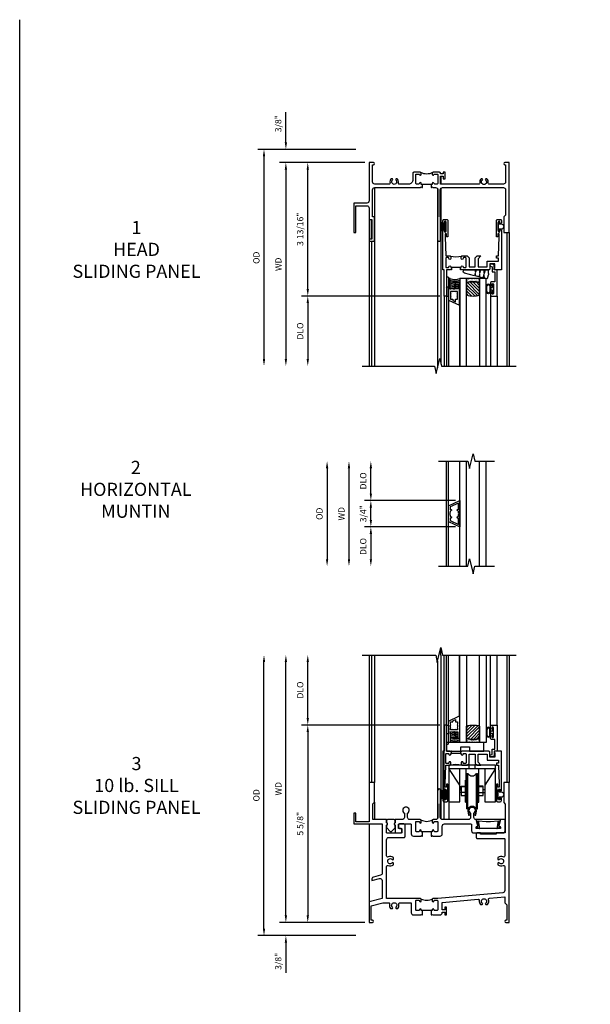
# Model space of a CAD drawing. Units: inches. Extents: x 0 to 89, y 0 to 56.2.
# Drawn here: x 0 to 16.3, y 28.1 to 56.2 of the extents above; entities that cross this region are included whole.
import ezdxf

# ---------------------------------------------------------------- set-up
doc = ezdxf.new("R2010")
doc.units = ezdxf.units.IN
doc.header["$MEASUREMENT"] = 0
doc.layers.get('0').update_dxf_attribs({"color": 4})
for name, color, linetype in [('DIME', 2, 'Continuous'), ('FORMAT', 7, 'Continuous'), ('TEXT', 3, 'Continuous')]:
    doc.layers.add(name, color=color, linetype=linetype)
doc.styles.get("Standard").update_dxf_attribs({"font": 'arial.ttf'})
doc.dimstyles.new('EXT_OFF-OFF', dxfattribs={"dimscale": 2, "dimtxt": 0.09, "dimasz": 0.1, "dimexe": 0.09, "dimexo": 0.0625, "dimgap": 0.0625, "dimtad": 1, "dimdec": 5, "dimzin": 0, "dimdsep": 46, "dimlunit": 5, "dimtxsty": 'Standard', "dimcen": 0, "dimse1": 1, "dimse2": 1, "dimclrd": 256, "dimadec": 0, "dimazin": 0, "dimtfac": 1, "dimtdec": 5, "dimtofl": 0, "dimtmove": 0, "dimatfit": 0, "dimfxl": 1, "dimfrac": 2, "dimtolj": 1, "dimtzin": 0, "dimarcsym": 0})
doc.dimstyles.new('EXT_ON-OFF', dxfattribs={"dimscale": 2, "dimtxt": 0.125, "dimasz": 0.1, "dimexe": 0.09, "dimexo": 0.063, "dimgap": 0.05, "dimtad": 1, "dimdec": 5, "dimzin": 0, "dimdsep": 46, "dimlunit": 4, "dimtxsty": 'Standard', "dimcen": 0, "dimse2": 1, "dimclrd": 256, "dimadec": 0, "dimazin": 0, "dimtfac": 1, "dimtdec": 5, "dimtofl": 0, "dimtmove": 0, "dimatfit": 3, "dimfxl": 1, "dimfrac": 2, "dimtolj": 1, "dimtzin": 0, "dimarcsym": 0})
doc.dimstyles.new('EXT_ON-ON', dxfattribs={"dimscale": 2, "dimtxt": 0.125, "dimasz": 0.1, "dimexe": 0.09, "dimexo": 0.063, "dimgap": 0.05, "dimtad": 1, "dimdec": 5, "dimzin": 0, "dimdsep": 46, "dimlunit": 4, "dimtxsty": 'Standard', "dimcen": 0, "dimclrd": 256, "dimadec": 0, "dimazin": 0, "dimtfac": 1, "dimtdec": 5, "dimtofl": 0, "dimtmove": 0, "dimatfit": 0, "dimfxl": 1, "dimfrac": 2, "dimtolj": 1, "dimtzin": 0, "dimarcsym": 0})

# ---------------------------------------------------------------- blocks, each defined once
blk = doc.blocks.new('*D44')
at = {"layer": 'DIME', "color": 0, "lineweight": -2, "transparency": 16777216}
blk.add_line((-0.125, 0), (-2.555, 0), dxfattribs=at)
at = {"layer": 'DIME', "lineweight": -2, "transparency": 16777216}
blk.add_line((-2.375, -0.2), (-2.375, -5.612), dxfattribs=at)
at = {"layer": 'DIME', "transparency": 16777216}
for points in [[(-2.408, -0.2), (-2.342, -0.2), (-2.375, 0)], [(-2.408, -5.612), (-2.342, -5.612), (-2.375, -5.812)]]:
    blk.add_solid(points, dxfattribs=at)
at = {"layer": 'DIME', "color": 0, "transparency": 16777216, "insert": (-2.59, -2.906), "char_height": 0.18, "attachment_point": 5, "rotation": 90}
blk.add_mtext('\\A1;WD', dxfattribs=at)
blk = doc.blocks.new('*D45')
at = {"layer": 'DIME', "color": 0, "lineweight": -2, "transparency": 16777216}
for p, q in [((-0.125, 0), (-1.93, 0)), ((2.024, -3.813), (-1.93, -3.813))]:
    blk.add_line(p, q, dxfattribs=at)
at = {"layer": 'DIME', "lineweight": -2, "transparency": 16777216}
blk.add_line((-1.75, -3.612), (-1.75, -0.2), dxfattribs=at)
at = {"layer": 'DIME', "transparency": 16777216}
for points in [[(-1.783, -0.2), (-1.717, -0.2), (-1.75, 0)], [(-1.783, -3.612), (-1.717, -3.612), (-1.75, -3.813)]]:
    blk.add_solid(points, dxfattribs=at)
at = {"layer": 'DIME', "color": 0, "transparency": 16777216, "insert": (-1.968, -1.906), "char_height": 0.18, "attachment_point": 5, "rotation": 90}
blk.add_mtext('\\A1;3 13/16"', dxfattribs=at)
blk = doc.blocks.new('*D46')
at = {"layer": 'DIME', "color": 0, "lineweight": -2, "transparency": 16777216}
blk.add_line((2.024, -3.813), (-1.93, -3.813), dxfattribs=at)
at = {"layer": 'DIME', "lineweight": -2, "transparency": 16777216}
blk.add_line((-1.75, -4.013), (-1.75, -5.612), dxfattribs=at)
at = {"layer": 'DIME', "transparency": 16777216}
for points in [[(-1.783, -4.013), (-1.717, -4.013), (-1.75, -3.813)], [(-1.783, -5.612), (-1.717, -5.612), (-1.75, -5.812)]]:
    blk.add_solid(points, dxfattribs=at)
at = {"layer": 'DIME', "color": 0, "transparency": 16777216, "insert": (-1.968, -4.812), "char_height": 0.18, "attachment_point": 5, "rotation": 90}
blk.add_mtext('\\A1;DLO', dxfattribs=at)
blk = doc.blocks.new('*D47')
at = {"layer": 'DIME', "lineweight": -2, "transparency": 16777216}
for p, q in [((-2.375, 0.575), (-2.375, 1.441)), ((-2.375, -0.2), (-2.375, -0.4))]:
    blk.add_line(p, q, dxfattribs=at)
at = {"layer": 'DIME', "color": 0, "lineweight": -2, "transparency": 16777216}
for p, q in [((-0.375, 0.375), (-2.555, 0.375)), ((-0.125, 0), (-2.555, 0))]:
    blk.add_line(p, q, dxfattribs=at)
at = {"layer": 'DIME', "transparency": 16777216}
for points in [[(-2.408, 0.575), (-2.342, 0.575), (-2.375, 0.375)], [(-2.408, -0.2), (-2.342, -0.2), (-2.375, 0)]]:
    blk.add_solid(points, dxfattribs=at)
at = {"layer": 'DIME', "color": 0, "transparency": 16777216, "insert": (-2.593, 1.108), "char_height": 0.18, "attachment_point": 5, "rotation": 90}
blk.add_mtext('\\A1;3/8"', dxfattribs=at)
blk = doc.blocks.new('*D48')
at = {"layer": 'DIME', "color": 0, "lineweight": -2, "transparency": 16777216}
blk.add_line((-0.375, 0.375), (-3.18, 0.375), dxfattribs=at)
at = {"layer": 'DIME', "lineweight": -2, "transparency": 16777216}
blk.add_line((-3, 0.175), (-3, -5.612), dxfattribs=at)
at = {"layer": 'DIME', "transparency": 16777216}
for points in [[(-3.033, 0.175), (-2.967, 0.175), (-3, 0.375)], [(-3.033, -5.612), (-2.967, -5.612), (-3, -5.812)]]:
    blk.add_solid(points, dxfattribs=at)
at = {"layer": 'DIME', "color": 0, "transparency": 16777216, "insert": (-3.218, -2.719), "char_height": 0.18, "attachment_point": 5, "rotation": 90}
blk.add_mtext('\\A1;OD', dxfattribs=at)
blk = doc.blocks.new('B127098M')
at = {"layer": 'DIME', "color": 0}
for p, q in [((0, 0.136), (0, -0.136)), ((0.029, 0.136), (0, 0.136)), ((0.029, 0.136), (0.029, -0.136)), ((0.029, 0.052), (0.157, 0.131)), ((0.029, 0.048), (0.157, 0.117)), ((0.029, 0.043), (0.157, 0.103)), ((0.029, 0.036), (0.157, 0.088)), ((0.029, 0.03), (0.157, 0.075)), ((0.029, 0.027), (0.157, 0.061)), ((0.029, 0.023), (0.157, 0.045)), ((0.029, 0.016), (0.157, 0.03)), ((0.029, 0.011), (0.157, 0.018)), ((0.029, -0.136), (0, -0.136)), ((0.029, -0.036), (0.157, -0.084)), ((0.029, -0.011), (0.157, -0.015)), ((0.029, -0.016), (0.157, -0.027)), ((0.029, -0.023), (0.157, -0.042)), ((0.029, -0.027), (0.157, -0.058)), ((0.029, -0.031), (0.157, -0.072)), ((0.029, -0.043), (0.157, -0.099)), ((0.029, -0.048), (0.157, -0.113)), ((0.029, -0.052), (0.157, -0.127))]:
    blk.add_line(p, q, dxfattribs=at)
at = {"layer": 'DIME', "color": 0, "const_width": 0.01}
for points in [[(0.157, 0.158), (0.029, 0.052)], [(0.029, 0), (0.157, 0)], [(0.157, -0.158), (0.029, -0.052)]]:
    blk.add_lwpolyline(points, dxfattribs=at)
blk = doc.blocks.new('B127076')
blk.add_lwpolyline([(0.079, 0.0775, -1), (0.079, -0.0775), (0.0285, -0.0775), (0.0285, -0.11385, -1), (0.0015, -0.11385), (0.0015, 0.11385, -1), (0.0285, 0.11385), (0.0285, 0.0775)], format="xyb", close=True)
blk = doc.blocks.new('B345202')
for points in [[(1.523, -0.625), (1.492, -0.625), (1.492, -0.6, 0.881018), (1.443, -0.594, -0.341999), (1.413, -0.617), (1.363, -0.617, -0.414214), (1.332, -0.586), (1.332, -0.354, -0.414214), (1.357, -0.329), (1.419, -0.329, -0.326998), (1.443, -0.346, 0.881018), (1.492, -0.34), (1.492, -0.31, 0.414214), (1.461, -0.279), (1.283, -0.279, 0.414214), (1.252, -0.31), (1.252, -0.492, -0.414214), (1.127, -0.617), (0.867, -0.617, -0.477796), (0.836, -0.579, 0.268929), (0.799, -0.464), (0.77, -0.464), (0.753, -0.493, -3.732051), (0.682, -0.493), (0.666, -0.464), (0.637, -0.464, 0.268929), (0.6, -0.579, -0.477796), (0.569, -0.617), (0.163, -0.617, -0.414214), (0.1, -0.554), (0.1, -0.062), (0.124, -0.062, 1), (0.124, 0), (0, 0), (0, -1.094, -0.414214), (-0.063, -1.157), (-0.437, -1.157), (-0.437, -2), (-0.375, -2), (-0.375, -1.237), (-0.063, -1.237, -0.414214), (0, -1.3), (0, -1.625), (0.078, -1.625), (0.078, -2.188), (0, -2.188), (0, -2.25), (0.155, -2.25), (0.155, -1.555), (0.1, -1.555), (0.1, -0.78, -0.414214), (0.163, -0.717), (1.472, -0.717), (1.492, -0.697), (1.512, -0.717), (1.523, -0.717)], [(1.773, -0.717), (1.784, -0.717), (1.804, -0.697), (1.824, -0.717), (1.902, -0.717, -0.414214), (1.965, -0.78), (1.965, -1.555), (1.957, -1.555), (1.957, -2.219, 0.414214), (1.988, -2.25), (2.012, -2.25, 0.414214), (2.043, -2.219), (2.043, -1.555), (2.035, -1.555), (2.035, -0.78, -0.414214), (2.098, -0.717), (3.837, -0.717, -0.414214), (3.9, -0.78), (3.9, -1.5), (3.845, -1.555), (3.845, -2), (4, -2), (4, 0), (3.876, 0, 1), (3.876, -0.062), (3.9, -0.062), (3.9, -0.554, -0.414214), (3.837, -0.617), (3.431, -0.617, -0.477796), (3.4, -0.579, 0.268929), (3.363, -0.464), (3.334, -0.464), (3.318, -0.493, -3.732051), (3.246, -0.493), (3.23, -0.464), (3.201, -0.464, 0.268929), (3.164, -0.579, -0.477796), (3.133, -0.617), (2.044, -0.617), (2.044, -0.389), (2.119, -0.389), (2.119, -0.467), (2.169, -0.467), (2.169, -0.279), (2.119, -0.279), (2.119, -0.327), (2.044, -0.327), (2.044, -0.31, 0.414214), (2.013, -0.279), (1.835, -0.279, 0.414214), (1.804, -0.31), (1.804, -0.34, 0.881018), (1.853, -0.346, -0.326998), (1.877, -0.329), (1.939, -0.329, -0.414214), (1.964, -0.354), (1.964, -0.586, -0.414214), (1.933, -0.617), (1.899, -0.617), (1.883, -0.617, -0.341999), (1.853, -0.594, 0.881018), (1.804, -0.6), (1.804, -0.625), (1.773, -0.625)]]:
    blk.add_lwpolyline(points, format="xyb", close=True)
blk.add_lwpolyline([(1.813, -0.289, -0.252659), (1.483, -0.288)], format="xyb")
blk.add_lwpolyline([(1.804, -0.625), (1.492, -0.625)])
blk = doc.blocks.new('B345351')
for points in [[(-0.062, -0.967), (-0.062, -0.941), (-0.087, -0.941, -1), (-0.087, -0.891, 0.414214), (-0.062, -0.866), (-0.062, -0.824, 0.414214), (-0.087, -0.799), (-0.321, -0.799, 0.414214), (-0.346, -0.824), (-0.346, -0.866, 0.414214), (-0.321, -0.891, -1), (-0.321, -0.941), (-0.365, -0.941, -0.414214), (-0.396, -0.91), (-0.396, -0.77), (-0.345, -0.719), (-0.08, -0.719), (-0.08, -0.543), (-0.345, -0.543), (-0.396, -0.492), (-0.396, -0.378), (-0.312, -0.463), (-0.08, -0.463), (-0.08, -0.205), (-0.25, -0.205), (-0.25, 0.124), (-0.334, 0.124), (-0.334, 0.064), (-0.396, 0.064), (-0.396, 0.124), (-0.938, 0.142), (-1.028, 0.142), (-1.028, 0.1), (-0.938, 0.1), (-0.938, 0.064), (-1.407, 0.064, -0.414214), (-1.438, 0.095), (-1.438, 0.173, -0.414214), (-1.407, 0.204), (-1.343, 0.204, -1), (-1.343, 0.164), (-1.363, 0.164, 1), (-1.363, 0.114), (-1.103, 0.114, 1), (-1.103, 0.164), (-1.123, 0.164, -1), (-1.123, 0.204), (0, 0.204), (0, 0), (-0.035, 0), (-0.035, 0.02), (-0.17, 0.02), (-0.17, -0.125), (-0.031, -0.125, -0.414214), (0, -0.156), (0, -0.926), (-0.015, -0.941), (0, -0.956), (0, -0.967)], [(0, -1.217), (0, -1.228), (-0.015, -1.243), (0, -1.258), (0, -1.363), (0.495, -1.363), (0.5, -1.368), (0.505, -1.363), (0.75, -1.363), (0.75, -1.425), (0, -1.425), (0, -1.465), (-1.123, -1.465, -1), (-1.123, -1.425), (-1.103, -1.425, 1), (-1.103, -1.375), (-1.363, -1.375, 1), (-1.363, -1.425), (-1.343, -1.425, -1), (-1.343, -1.465), (-1.407, -1.465, -0.414214), (-1.438, -1.434), (-1.438, -1.356, -0.414214), (-1.407, -1.325), (-0.938, -1.325), (-0.938, -1.361), (-1.028, -1.361), (-1.028, -1.403), (-0.938, -1.403), (-0.396, -1.385), (-0.396, -1.274, -0.414214), (-0.365, -1.243), (-0.321, -1.243, -1), (-0.321, -1.293, 0.414214), (-0.346, -1.318), (-0.346, -1.36, 0.414214), (-0.321, -1.385), (-0.087, -1.385, 0.414214), (-0.062, -1.36), (-0.062, -1.318, 0.414214), (-0.087, -1.293, -1), (-0.087, -1.243), (-0.062, -1.243), (-0.062, -1.217)]]:
    blk.add_lwpolyline(points, format="xyb", close=True)
blk.add_lwpolyline([(-0.387, -1.252, 0.106453), (-0.387, -0.932)], format="xyb")
blk.add_lwpolyline([(-0.062, -0.967), (-0.062, -1.217)])
blk = doc.blocks.new('B127099M2')
blk.add_lwpolyline([(0.032, 0.102, -0.373885), (0.041, 0.096), (0.068, -0.006), (0.147, 0.013), (0.149, 0.109, -0.869287), (0.165, 0.111), (0.188, 0.023), (0.272, 0.043), (0.274, 0.124, -0.869287), (0.29, 0.126), (0.309, 0.052), (0.397, 0.073), (0.399, 0.139, -0.869287), (0.414, 0.14), (0.43, 0.081), (0.711, 0.149, 0.888037), (0.699, 0.25), (0.41, 0.25), (0.409, 0.189, -0.869287), (0.393, 0.187), (0.376, 0.25), (0.286, 0.25), (0.284, 0.174, -0.869287), (0.268, 0.172), (0.248, 0.25), (0.161, 0.25), (0.159, 0.159, -0.869287), (0.144, 0.157), (0.119, 0.25), (0.037, 0.25), (0.035, 0.144, -0.373885), (0.028, 0.137)], format="xyb", close=True)
blk = doc.blocks.new('B345108')
blk.add_lwpolyline([(0, -0.06), (0.01, -0.07), (0, -0.08), (0, -0.136), (-0.086, -0.159, -1), (-0.102, -0.099), (-0.062, -0.088), (-0.062, 0.062), (0.02, 0.062), (0.02, 0.34), (-0.074, 0.34, -0.414214), (-0.104, 0.37), (-0.104, 0.437, -1), (-0.069, 0.437), (-0.069, 0.415, 1), (-0.019, 0.415), (-0.019, 0.675, 1), (-0.069, 0.675), (-0.069, 0.652, -1), (-0.104, 0.652), (-0.104, 0.72, -0.414214), (-0.074, 0.75), (0.082, 0.75), (0.082, 0), (0, 0)], format="xyb", close=True)
blk = doc.blocks.new('B127077M3')
for points in [[(-0.085, 0.079, 1), (-0.21, 0.079), (-0.21, -0.078, 1), (-0.085, -0.078)], [(-0.105, 0.079, 1), (-0.19, 0.079), (-0.19, -0.078, 1), (-0.105, -0.078)], [(-0.085, -0.035), (-0.035, -0.035), (-0.035, -0.12, 1), (-0.005, -0.12), (-0.005, 0.12, 1), (-0.035, 0.12), (-0.035, 0.035), (-0.085, 0.035)]]:
    blk.add_lwpolyline(points, format="xyb", close=True)
blk = doc.blocks.new('B127186 8400M1')
blk.add_lwpolyline([(0, 0), (0.06, 0), (0.06, -0.25), (0, -0.25)], close=True)
blk.add_arc((0.02, -0.511), 0.0414, 240.6761, 16.0749)
blk = doc.blocks.new('B735016')
at = {"linetype": 'Continuous'}
blk.add_lwpolyline([(0.187, 0.165), (0.272, 0.165), (0.272, 0.298), (0.171, 0.298), (0.156, 0.313), (0.141, 0.298), (0.04, 0.298), (0.04, 0), (0, 0), (0, 0.615), (0.312, 0.76), (0.312, 0.125), (0.187, 0.125)], close=True, dxfattribs=at)
blk.add_lwpolyline([(0.055, 0.588), (0.117, 0.588), (0.117, 0.625), (0.195, 0.662), (0.195, 0.588), (0.257, 0.588), (0.257, 0.521), (0.245, 0.509), (0.257, 0.497), (0.257, 0.435), (0.245, 0.423), (0.257, 0.411), (0.257, 0.368), (0.2, 0.368, 1), (0.18, 0.368), (0.138, 0.368, 1), (0.118, 0.368), (0.055, 0.368), (0.055, 0.411), (0.067, 0.423), (0.055, 0.435), (0.055, 0.497), (0.067, 0.509), (0.055, 0.521)], format="xyb", close=True, dxfattribs=at)
blk = doc.blocks.new('GT245507')
h = blk.add_hatch()
h.set_pattern_fill('AR-SAND', color=256, scale=0.03, style=0)
h.set_pattern_definition([(322.5, (-19.74987, -0.66139), (-0.0018898, -0.05780471), [0, -0.0456, 0, -0.051, 0, -0.04875]), (352.5, (-19.74987, -0.66139), (0.0530933, -0.08466438), [0, -0.0246, 0, -0.0411, 0, -0.01575]), (32.5, (-19.78677, -0.66139), (0.09342426, -0.00016977), [0, -0.015, 0, -0.054, 0, -0.0705]), (42.5, (-19.78677, -0.66139), (0.0901838, -0.02633027), [0, -0.0075, 0, -0.0354, 0, -0.0405])])
edge = h.paths.add_edge_path()
edge.add_line((-0.416, -0.37), (-0.416, -0.25))
edge.add_line((-0.416, -0.25), (-0.791, -0.25))
edge.add_line((-0.791, -0.25), (-0.791, -0.37))
edge.add_arc((-0.604, -0.941), 0.601, 71.8194, 108.1806, ccw=False)
h = blk.add_hatch()
h.set_pattern_fill('ANSI31', color=256, scale=0.5, style=0)
h.set_pattern_definition([(315, (-23.4708, -0.754585), (-0.04419417, -0.04419417), [])])
edge = h.paths.add_edge_path()
edge.add_line((-0.791, -0.37), (-0.791, -0.72))
edge.add_arc((-0.604, -0.149), 0.601, 251.8194, 288.1806)
edge.add_line((-0.416, -0.72), (-0.416, -0.37))
edge.add_arc((-0.604, -0.941), 0.601, 71.8194, 108.1806)
for p, q in [((-1.425, -0.75), (-1.425, -2.75)), ((-1.363, -0.75), (-1.363, -2.75)), ((-0.104, -0.72), (-0.104, -2.751)), ((0.082, -0.75), (0.082, -2.75)), ((-1.303, -0.865), (-1.303, -2.75)), ((-0.991, -1.01), (-0.991, -2.75))]:
    blk.add_line(p, q)
for points in [[(-0.791, -2.75), (-0.791, -0.25), (-0.979, -0.25), (-0.979, -2.75)], [(-0.229, -2.75), (-0.229, -0.25), (-0.416, -0.25), (-0.416, -2.75)]]:
    blk.add_lwpolyline(points)
for points in [[(-0.416, -0.37), (-0.416, -0.25), (-0.791, -0.25), (-0.791, -0.37, -0.16)], [(-0.791, -0.37), (-0.791, -0.72, 0.16), (-0.416, -0.72), (-0.416, -0.37, 0.16)]]:
    blk.add_lwpolyline(points, format="xyb", close=True)
at = {"const_width": 0.0121}
blk.add_lwpolyline([(-0.985, -1.01), (-0.985, -0.51)], dxfattribs=at)
at = {"layer": 'TEXT'}
for centre, radius, start, end in [((-1.121, 0.083), 0.362, 246.8784, 293.1216), ((-1.121, 0.084), 0.403, 249.3155, 290.6845), ((-1.121, 0.084), 0.443, 251.2784, 288.7216), ((-1.122, 0.079), 0.478, 252.8004, 270.7095), ((-1.122, 0.079), 0.518, 254.1641, 280.1022), ((-1.122, 0.079), 0.558, 255.3251, 279.3718), ((-1.122, 0.079), 0.598, 256.3259, 278.7402), ((-1.122, 0.079), 0.638, 257.1978, 259.3005), ((-1.122, 0.079), 0.638, 267.3008, 268.097)]:
    blk.add_arc(centre, radius, start, end, dxfattribs=at)
at = {"xscale": -1, "rotation": 180}
for name, p in [('B345108', (0, 0)), ('B127186 8400M1', (-1.363, -0.75)), ('B735016', (-1.303, -0.25)), ('B127077M3', (-0.019, -0.545))]:
    blk.add_blockref(name, p, dxfattribs=at)
at = {"xscale": -1}
blk.add_blockref('B127099M2', (-0.135, -0.25), dxfattribs=at)
blk = doc.blocks.new('*D63')
at = {"layer": 'DIME', "lineweight": -2, "transparency": 16777216}
blk.add_line((-2.375, 0.2), (-2.375, 7.438), dxfattribs=at)
at = {"layer": 'DIME', "color": 0, "lineweight": -2, "transparency": 16777216}
blk.add_line((-0.125, 0), (-2.555, 0), dxfattribs=at)
at = {"layer": 'DIME', "transparency": 16777216}
for points in [[(-2.408, 7.438), (-2.342, 7.438), (-2.375, 7.638)], [(-2.408, 0.2), (-2.342, 0.2), (-2.375, 0)]]:
    blk.add_solid(points, dxfattribs=at)
at = {"layer": 'DIME', "color": 0, "transparency": 16777216, "insert": (-2.59, 3.819), "char_height": 0.18, "attachment_point": 5, "rotation": 90}
blk.add_mtext('\\A1;WD', dxfattribs=at)
blk = doc.blocks.new('*D64')
at = {"layer": 'DIME', "color": 0, "lineweight": -2, "transparency": 16777216}
for p, q in [((2.024, 5.638), (-1.93, 5.638)), ((-0.125, 0), (-1.93, 0))]:
    blk.add_line(p, q, dxfattribs=at)
at = {"layer": 'DIME', "lineweight": -2, "transparency": 16777216}
blk.add_line((-1.75, 5.438), (-1.75, 0.2), dxfattribs=at)
at = {"layer": 'DIME', "transparency": 16777216}
for points in [[(-1.783, 5.438), (-1.717, 5.438), (-1.75, 5.638)], [(-1.783, 0.2), (-1.717, 0.2), (-1.75, 0)]]:
    blk.add_solid(points, dxfattribs=at)
at = {"layer": 'DIME', "color": 0, "transparency": 16777216, "insert": (-1.968, 2.819), "char_height": 0.18, "attachment_point": 5, "rotation": 90}
blk.add_mtext('\\A1;5 5/8"', dxfattribs=at)
blk = doc.blocks.new('*D65')
at = {"layer": 'DIME', "lineweight": -2, "transparency": 16777216}
blk.add_line((-1.75, 5.838), (-1.75, 7.438), dxfattribs=at)
at = {"layer": 'DIME', "color": 0, "lineweight": -2, "transparency": 16777216}
blk.add_line((2.024, 5.638), (-1.93, 5.638), dxfattribs=at)
at = {"layer": 'DIME', "transparency": 16777216}
for points in [[(-1.783, 7.438), (-1.717, 7.438), (-1.75, 7.638)], [(-1.783, 5.838), (-1.717, 5.838), (-1.75, 5.638)]]:
    blk.add_solid(points, dxfattribs=at)
at = {"layer": 'DIME', "color": 0, "transparency": 16777216, "insert": (-1.968, 6.638), "char_height": 0.18, "attachment_point": 5, "rotation": 90}
blk.add_mtext('\\A1;DLO', dxfattribs=at)
blk = doc.blocks.new('*D66')
at = {"layer": 'DIME', "lineweight": -2, "transparency": 16777216}
for p, q in [((-2.375, 0.2), (-2.375, 0.4)), ((-2.375, -0.575), (-2.375, -1.441))]:
    blk.add_line(p, q, dxfattribs=at)
at = {"layer": 'DIME', "color": 0, "lineweight": -2, "transparency": 16777216}
for p, q in [((-0.125, 0), (-2.555, 0)), ((-0.375, -0.375), (-2.555, -0.375))]:
    blk.add_line(p, q, dxfattribs=at)
at = {"layer": 'DIME', "transparency": 16777216}
for points in [[(-2.408, 0.2), (-2.342, 0.2), (-2.375, 0)], [(-2.408, -0.575), (-2.342, -0.575), (-2.375, -0.375)]]:
    blk.add_solid(points, dxfattribs=at)
at = {"layer": 'DIME', "color": 0, "transparency": 16777216, "insert": (-2.593, -1.108), "char_height": 0.18, "attachment_point": 5, "rotation": 90}
blk.add_mtext('\\A1;3/8"', dxfattribs=at)
blk = doc.blocks.new('*D67')
at = {"layer": 'DIME', "lineweight": -2, "transparency": 16777216}
blk.add_line((-3, -0.175), (-3, 7.438), dxfattribs=at)
at = {"layer": 'DIME', "color": 0, "lineweight": -2, "transparency": 16777216}
blk.add_line((-0.375, -0.375), (-3.18, -0.375), dxfattribs=at)
at = {"layer": 'DIME', "transparency": 16777216}
for points in [[(-3.033, 7.438), (-2.967, 7.438), (-3, 7.638)], [(-3.033, -0.175), (-2.967, -0.175), (-3, -0.375)]]:
    blk.add_solid(points, dxfattribs=at)
at = {"layer": 'DIME', "color": 0, "transparency": 16777216, "insert": (-3.218, 3.631), "char_height": 0.18, "attachment_point": 5, "rotation": 90}
blk.add_mtext('\\A1;OD', dxfattribs=at)
blk = doc.blocks.new('B345205')
for points in [[(-2.227, -1.533), (-2.211, -1.533), (-2.196, -1.518), (-2.181, -1.533), (-1.973, -1.533, 0.414214), (-1.911, -1.471), (-1.911, -1.25, -0.414214), (-1.848, -1.187), (-1.089, -1.187, -0.414214), (-1.074, -1.202), (-1.074, -1.381, 0.414214), (-1.011, -1.444), (-0.177, -1.444, 0.414214), (-0.114, -1.381), (-0.114, -1.062), (-0.244, -1.062), (-0.294, -1.247, -0.41241), (-0.251, -1.29), (-0.251, -1.319), (-0.937, -1.319), (-0.937, -1.29, -0.41241), (-0.894, -1.247), (-0.944, -1.062), (-0.945, -1.062, -0.414214), (-1.008, -0.999), (-1.008, -0.879, 3.732051), (-1.101, -0.879), (-1.101, -0.999, -0.414214), (-1.164, -1.062), (-1.902, -1.062, -0.414214), (-1.965, -0.999), (-1.965, -0.612), (-1.957, -0.612), (-1.957, -0.23, 1), (-2.043, -0.23), (-2.043, -0.612), (-2.035, -0.612), (-2.035, -0.999, -0.414214), (-2.098, -1.062), (-2.165, -1.062, 0.414214), (-2.196, -1.093), (-2.196, -1.137, 1), (-2.146, -1.137, -0.414214), (-2.121, -1.112), (-2.061, -1.112, -0.414214), (-2.036, -1.137), (-2.036, -1.383, -0.414214), (-2.061, -1.408), (-2.121, -1.408, -0.414214), (-2.146, -1.383, 1), (-2.196, -1.383), (-2.196, -1.408), (-2.227, -1.408)], [(-2.477, -1.408), (-2.508, -1.408), (-2.508, -1.383, 1), (-2.558, -1.383, -0.414214), (-2.583, -1.408), (-2.643, -1.408, -0.414214), (-2.668, -1.383), (-2.668, -1.137, -0.414214), (-2.643, -1.112), (-2.583, -1.112, -0.414214), (-2.558, -1.137, 1), (-2.508, -1.137), (-2.508, -1.093, 0.414214), (-2.539, -1.062), (-2.836, -1.062, -0.414214), (-2.899, -0.999), (-2.899, -0.879, 3.732051), (-2.992, -0.879), (-2.992, -0.999, -0.414214), (-3.055, -1.062), (-3.254, -1.062), (-3.254, -1.151, 0.856171), (-3.254, -1.223), (-3.254, -1.442), (-3.098, -1.442, 0.414214), (-3.067, -1.411), (-3.067, -1.348, 0.414214), (-3.098, -1.317), (-3.145, -1.317, -0.414214), (-3.16, -1.302), (-3.16, -1.202, -0.414214), (-3.145, -1.187), (-2.808, -1.187, -0.414214), (-2.793, -1.202), (-2.793, -1.471, 0.414214), (-2.731, -1.533), (-2.523, -1.533), (-2.508, -1.518), (-2.493, -1.533), (-2.477, -1.533)]]:
    blk.add_lwpolyline(points, format="xyb", close=True)
blk.add_lwpolyline([(-2.517, -1.071, 0.247882), (-2.187, -1.071)], format="xyb")
blk.add_lwpolyline([(-2.227, -1.408), (-2.477, -1.408)])
blk = doc.blocks.new('B245421')
for p, q in [((0.671, -0.094), (0.671, 0)), ((0.841, -0.094), (0.841, 0)), ((0.595, -0.094), (0.917, -0.094))]:
    blk.add_line(p, q)
for points in [[(1.112, -0.094), (1.112, -1.042), (1.421, -1.042), (1.421, 0), (0.092, 0), (0.092, -1.042), (0.401, -1.042), (0.401, -0.094)], [(0.401, -0.573), (0.092, -0.094), (1.421, -0.094), (1.112, -0.573)], [(0.573, -0.094), (0.573, -0.78), (0.401, -0.78)], [(0.94, -0.094), (0.94, -0.78), (1.112, -0.78)], [(0.401, -0.699), (0.441, -0.699), (0.441, -0.602), (0.573, -0.602)], [(1.112, -0.699), (1.072, -0.699), (1.072, -0.602), (0.94, -0.602)]]:
    blk.add_lwpolyline(points)
blk = doc.blocks.new('B245423')
blk.add_lwpolyline([(0.106, -0.106), (0.08, -0.232), (0.101, -0.232), (0.124, -0.106, 1), (-0.124, -0.106), (-0.101, -0.232), (-0.08, -0.232), (-0.106, -0.106, -1)], format="xyb", close=True)
blk = doc.blocks.new('B245422')
for p, q in [((-0.156, -0.063), (-0.156, 0.938)), ((-0.156, 0.938), (-0.125, 0.938)), ((-0.125, -0.063), (-0.125, 0.938)), ((0.125, -0.063), (0.125, 0.938)), ((0.125, 0.938), (0.156, 0.938)), ((0.156, -0.063), (0.156, 0.938)), ((-0.187, 0.125), (-0.187, 0.75)), ((-0.187, 0.75), (-0.156, 0.75)), ((0.156, 0.75), (0.187, 0.75)), ((0.187, 0.125), (0.187, 0.75)), ((-0.187, 0.125), (-0.156, 0.125)), ((0.156, 0.125), (0.187, 0.125)), ((-0.156, -0.063), (-0.125, -0.063)), ((0.125, -0.063), (0.156, -0.063))]:
    blk.add_line(p, q)
for points in [[(-0.187, 0.562), (-0.312, 0.562), (-0.312, 0.312), (-0.187, 0.312)], [(0.312, 0.312), (0.312, 0.562), (0.187, 0.562)], [(0.187, 0.312), (0.312, 0.312)]]:
    blk.add_lwpolyline(points)
for centre, start, end in [((0, 1.031), 216.5038, 323.4962), ((0, -0.156), 36.5038, 143.4962)]:
    blk.add_arc(centre, 0.156, start, end)
blk = doc.blocks.new('B345204')
for points in [[(1.523, 0.342), (1.492, 0.342), (1.492, 0.367, 1), (1.442, 0.367, -0.414214), (1.417, 0.342), (1.357, 0.342, -0.414214), (1.332, 0.367), (1.332, 0.613, -0.414214), (1.357, 0.638), (1.417, 0.638, -0.414214), (1.442, 0.613, 1), (1.492, 0.613), (1.492, 0.657, 0.414214), (1.461, 0.688), (0.5, 0.688), (0.5, 1.601, -0.559931), (0.545, 1.629, 0.307726), (0.697, 1.648), (0.697, 1.698), (0.67, 1.713, -3.732051), (0.67, 1.787), (0.697, 1.802), (0.697, 1.852, 0.307726), (0.545, 1.871, -0.559931), (0.5, 1.899), (0.5, 2.365, -0.414214), (0.563, 2.428), (0.996, 2.428, 0.414214), (1.027, 2.459), (1.027, 2.782, 0.414214), (0.996, 2.813), (0.871, 2.813, 0.414214), (0.84, 2.782), (0.84, 2.719, 0.414214), (0.871, 2.688), (0.919, 2.688, -0.414214), (0.934, 2.673), (0.934, 2.568, -0.414214), (0.919, 2.553), (0.515, 2.553, -0.414214), (0.5, 2.568), (0.5, 2.777, 0.856171), (0.5, 2.849), (0.5, 2.938), (0.109, 2.938), (0.109, 3.39), (0.155, 3.436), (0.155, 4), (0, 4), (0, 2.875), (-0.375, 2.875), (-0.375, 3.125), (-0.437, 3.125), (-0.437, 2.813), (0.375, 2.813), (0.375, 1.41, -0.339454), (0.328, 1.35), (0.124, 1.295, 0.414214), (0.079, 1.218), (0.083, 1.203), (0.296, 1.26, -0.493145), (0.375, 1.199), (0.375, 0.688), (0, 0.587), (0, 0), (0.094, 0, 1), (0.094, 0.062), (0.062, 0.062), (0.062, 0.475), (0.391, 0.563), (0.556, 0.563, -0.491754), (0.586, 0.524, 0.250153), (0.616, 0.399), (0.666, 0.399), (0.681, 0.426, -3.732051), (0.755, 0.426), (0.77, 0.399), (0.82, 0.399, 0.250153), (0.85, 0.524, -0.491754), (0.88, 0.563), (1.207, 0.563), (1.207, 0.279, 0.414214), (1.269, 0.217), (1.477, 0.217), (1.492, 0.232), (1.507, 0.217), (1.523, 0.217)], [(1.773, 0.217), (1.789, 0.217), (1.804, 0.232), (1.819, 0.217), (2.027, 0.217, 0.414214), (2.089, 0.279), (2.089, 0.295), (2.164, 0.295), (2.164, 0.217), (2.214, 0.217), (2.214, 0.435), (2.164, 0.435), (2.164, 0.357), (2.089, 0.357), (2.089, 0.573), (3.115, 0.663, -0.491754), (3.148, 0.627, 0.227093), (3.18, 0.514), (3.23, 0.514), (3.245, 0.54, -3.732051), (3.319, 0.54), (3.334, 0.514), (3.384, 0.514, 0.273465), (3.41, 0.65, -0.491754), (3.437, 0.691), (3.875, 0.73), (3.875, 0.562), (3.937, 0.5), (3.937, 0.062), (3.905, 0.062, 1), (3.905, 0), (4, 0), (4, 4), (3.845, 4), (3.845, 3.428), (3.891, 3.382), (3.891, 2.556), (3.625, 2.556), (3.625, 2.526), (3.187, 2.526), (3.187, 2.556), (3.082, 2.556, 0.414214), (3.062, 2.536), (3.062, 2.421, 0.414214), (3.082, 2.401), (3.855, 2.401, -0.414214), (3.875, 2.381), (3.875, 1.899, -0.559931), (3.83, 1.871, 0.307726), (3.678, 1.852), (3.678, 1.802), (3.705, 1.787, -3.732051), (3.705, 1.713), (3.678, 1.698), (3.678, 1.648, 0.307726), (3.83, 1.629, -0.559931), (3.875, 1.601), (3.875, 0.913, -0.388879), (3.817, 0.85), (1.964, 0.688), (1.835, 0.688, 0.414214), (1.804, 0.657), (1.804, 0.613, 1), (1.854, 0.613, -0.414214), (1.879, 0.638), (1.939, 0.638, -0.414214), (1.964, 0.613), (1.964, 0.367, -0.414214), (1.939, 0.342), (1.879, 0.342, -0.414214), (1.854, 0.367, 1), (1.804, 0.367), (1.804, 0.342), (1.773, 0.342)]]:
    blk.add_lwpolyline(points, format="xyb", close=True)
blk.add_lwpolyline([(1.483, 0.679, 0.247329), (1.813, 0.679)], format="xyb")
blk.add_lwpolyline([(1.773, 0.342), (1.523, 0.342)])
blk = doc.blocks.new('B420035')
blk.add_lwpolyline([(-0.106, -0.252), (-0.096, -0.252, 0.349538), (-0.03, -0.199, 0.481989), (-0.04, -0.187), (-0.059, -0.187), (-0.031, -0.031), (-0.008, -0.031), (0, 0), (-0.7, 0), (-0.692, -0.031), (-0.669, -0.031), (-0.641, -0.187), (-0.662, -0.187, 0.481989), (-0.671, -0.199, 0.349538), (-0.605, -0.252), (-0.594, -0.252), (-0.633, -0.035), (-0.412, -0.05), (-0.288, -0.05), (-0.067, -0.035)], format="xyb", close=True)
blk = doc.blocks.new('B127038')
blk.add_lwpolyline([(0.094, 0), (-0.094, 0, 0.414214), (-0.125, -0.031), (-0.125, -0.087, -0.559851), (-0.125, -0.163), (-0.125, -0.21, 0.198912), (-0.11, -0.245), (-0.026, -0.329, 0.414214), (0.026, -0.329), (0.11, -0.245, 0.198912), (0.125, -0.21), (0.125, -0.163, -0.559851), (0.125, -0.087), (0.125, -0.031, 0.414214)], format="xyb", close=True)
blk = doc.blocks.new('B027339')
blk.add_lwpolyline([(0.406, 0), (0.406, 0.125), (0.656, 0.125), (0.656, 0), (1.062, 0), (1.062, 0.25), (0, 0.25), (0, 0)], close=True)
blk = doc.blocks.new('GT245508')
h = blk.add_hatch()
h.set_pattern_fill('ANSI31', color=256, scale=0.5, style=0)
h.set_pattern_definition([(45, (-23.4708, 0.754585), (-0.04419417, 0.04419417), [])])
edge = h.paths.add_edge_path()
edge.add_line((-0.791, 0.37), (-0.791, 0.72))
edge.add_arc((-0.604, 0.149), 0.601, 71.8194, 108.1806, ccw=False)
edge.add_line((-0.416, 0.72), (-0.416, 0.37))
edge.add_arc((-0.604, 0.941), 0.601, 251.8194, 288.1806, ccw=False)
h = blk.add_hatch()
h.set_pattern_fill('AR-SAND', color=256, scale=0.03, style=0)
h.set_pattern_definition([(37.5, (-19.74987, 0.66139), (-0.0018898, 0.05780471), [0, -0.0456, 0, -0.051, 0, -0.04875]), (7.5, (-19.74987, 0.66139), (0.0530933, 0.08466438), [0, -0.0246, 0, -0.0411, 0, -0.01575]), (327.5, (-19.78677, 0.66139), (0.09342426, 0.00016977), [0, -0.015, 0, -0.054, 0, -0.0705]), (317.5, (-19.78677, 0.66139), (0.0901838, 0.02633027), [0, -0.0075, 0, -0.0354, 0, -0.0405])])
edge = h.paths.add_edge_path()
edge.add_line((-0.416, 0.37), (-0.416, 0.25))
edge.add_line((-0.416, 0.25), (-0.791, 0.25))
edge.add_line((-0.791, 0.25), (-0.791, 0.37))
edge.add_arc((-0.604, 0.941), 0.601, 251.8194, 288.1806)
for p, q in [((-1.425, 0.75), (-1.425, 2.75)), ((-1.363, 0.75), (-1.363, 2.75)), ((-1.303, 0.865), (-1.303, 2.75)), ((-0.991, 1.01), (-0.991, 2.75)), ((-0.104, 0.72), (-0.104, 2.751)), ((0.082, 0.75), (0.082, 2.75))]:
    blk.add_line(p, q)
for points in [[(-0.791, 2.75), (-0.791, 0.25), (-0.979, 0.25), (-0.979, 2.75)], [(-0.229, 2.75), (-0.229, 0.25), (-0.416, 0.25), (-0.416, 2.75)]]:
    blk.add_lwpolyline(points)
at = {"const_width": 0.0121}
blk.add_lwpolyline([(-0.985, 1.01), (-0.985, 0.51)], dxfattribs=at)
for points in [[(-0.791, 0.37), (-0.791, 0.72, -0.16), (-0.416, 0.72), (-0.416, 0.37, -0.16)], [(-0.416, 0.37), (-0.416, 0.25), (-0.791, 0.25), (-0.791, 0.37, 0.16)]]:
    blk.add_lwpolyline(points, format="xyb", close=True)
at = {"layer": 'TEXT'}
for centre, radius, start, end in [((-1.122, -0.079), 0.638, 100.6995, 102.8022), ((-1.122, -0.079), 0.598, 81.2598, 103.6741), ((-1.122, -0.079), 0.558, 80.6282, 104.6749), ((-1.122, -0.079), 0.518, 79.8978, 105.8359), ((-1.122, -0.079), 0.478, 89.2905, 107.1996), ((-1.121, -0.084), 0.443, 71.2784, 108.7216), ((-1.121, -0.084), 0.403, 69.3155, 110.6845), ((-1.122, -0.079), 0.638, 91.903, 92.6992), ((-1.121, -0.083), 0.362, 66.8784, 113.1216)]:
    blk.add_arc(centre, radius, start, end, dxfattribs=at)
for name, p in [('B735016', (-1.303, 0.25)), ('B127186 8400M1', (-1.363, 0.75)), ('B127077M3', (-0.019, 0.545)), ('B345108', (0, 0)), ('B027339', (-1.363, 0))]:
    blk.add_blockref(name, p)
blk = doc.blocks.new('*D112')
at = {"layer": 'DIME', "lineweight": -2, "transparency": 16777216}
blk.add_line((-2.761, 1.3), (-2.761, -1.3), dxfattribs=at)
at = {"layer": 'DIME', "transparency": 16777216}
for points in [[(-2.794, 1.3), (-2.728, 1.3), (-2.761, 1.5)], [(-2.794, -1.3), (-2.728, -1.3), (-2.761, -1.5)]]:
    blk.add_solid(points, dxfattribs=at)
at = {"layer": 'DIME', "color": 0, "transparency": 16777216, "insert": (-2.976, 0), "char_height": 0.18, "attachment_point": 5, "rotation": 90}
blk.add_mtext('\\A1;WD', dxfattribs=at)
blk = doc.blocks.new('*D113')
at = {"layer": 'DIME', "color": 0, "lineweight": -2, "transparency": 16777216}
for p, q in [((0.283, 0.375), (-2.316, 0.375)), ((0.284, -0.375), (-2.316, -0.375))]:
    blk.add_line(p, q, dxfattribs=at)
at = {"layer": 'DIME', "lineweight": -2, "transparency": 16777216}
blk.add_line((-2.136, -0.175), (-2.136, 0.175), dxfattribs=at)
at = {"layer": 'DIME', "transparency": 16777216}
for points in [[(-2.169, 0.175), (-2.103, 0.175), (-2.136, 0.375)], [(-2.169, -0.175), (-2.103, -0.175), (-2.136, -0.375)]]:
    blk.add_solid(points, dxfattribs=at)
at = {"layer": 'DIME', "color": 0, "transparency": 16777216, "insert": (-2.354, 0), "char_height": 0.18, "attachment_point": 5, "rotation": 90}
blk.add_mtext('\\A1;3/4"', dxfattribs=at)
blk = doc.blocks.new('*D114')
at = {"layer": 'DIME', "color": 0, "lineweight": -2, "transparency": 16777216}
blk.add_line((0.273, -0.375), (-2.316, -0.375), dxfattribs=at)
at = {"layer": 'DIME', "lineweight": -2, "transparency": 16777216}
blk.add_line((-2.136, -0.575), (-2.136, -1.3), dxfattribs=at)
at = {"layer": 'DIME', "transparency": 16777216}
for points in [[(-2.169, -0.575), (-2.103, -0.575), (-2.136, -0.375)], [(-2.169, -1.3), (-2.103, -1.3), (-2.136, -1.5)]]:
    blk.add_solid(points, dxfattribs=at)
at = {"layer": 'DIME', "color": 0, "transparency": 16777216, "insert": (-2.354, -0.937), "char_height": 0.18, "attachment_point": 5, "rotation": 90}
blk.add_mtext('\\A1;DLO', dxfattribs=at)
blk = doc.blocks.new('*D115')
at = {"layer": 'DIME', "lineweight": -2, "transparency": 16777216}
blk.add_line((-3.386, 1.3), (-3.386, -1.3), dxfattribs=at)
at = {"layer": 'DIME', "transparency": 16777216}
for points in [[(-3.419, 1.3), (-3.353, 1.3), (-3.386, 1.5)], [(-3.419, -1.3), (-3.353, -1.3), (-3.386, -1.5)]]:
    blk.add_solid(points, dxfattribs=at)
at = {"layer": 'DIME', "color": 0, "transparency": 16777216, "insert": (-3.604, 0), "char_height": 0.18, "attachment_point": 5, "rotation": 90}
blk.add_mtext('\\A1;OD', dxfattribs=at)
blk = doc.blocks.new('*D116')
at = {"layer": 'DIME', "lineweight": -2, "transparency": 16777216}
blk.add_line((-2.136, 0.575), (-2.136, 1.3), dxfattribs=at)
at = {"layer": 'DIME', "color": 0, "lineweight": -2, "transparency": 16777216}
blk.add_line((0.283, 0.375), (-2.316, 0.375), dxfattribs=at)
at = {"layer": 'DIME', "transparency": 16777216}
for points in [[(-2.169, 1.3), (-2.103, 1.3), (-2.136, 1.5)], [(-2.169, 0.575), (-2.103, 0.575), (-2.136, 0.375)]]:
    blk.add_solid(points, dxfattribs=at)
at = {"layer": 'DIME', "color": 0, "transparency": 16777216, "insert": (-2.354, 0.937), "char_height": 0.18, "attachment_point": 5, "rotation": 90}
blk.add_mtext('\\A1;DLO', dxfattribs=at)
blk = doc.blocks.new('B735017')
at = {"linetype": 'Continuous'}
for p, q in [((-0.322, 0.225), (0, 0.375)), ((-0.045, 0.304), (-0.277, 0.196)), ((-0.045, 0.115), (-0.045, 0.304)), ((0, 0.375), (0, -0.375)), ((-0.322, -0.225), (-0.322, 0.225)), ((-0.277, 0.196), (-0.277, 0.115)), ((-0.246, 0.115), (-0.277, 0.115)), ((-0.277, 0.075), (-0.277, 0.047)), ((-0.277, 0.075), (-0.261, 0.075)), ((-0.236, 0.1), (-0.236, 0.105)), ((-0.086, 0.105), (-0.086, 0.1)), ((-0.045, 0.115), (-0.076, 0.115)), ((-0.061, 0.075), (-0.045, 0.075)), ((-0.045, 0.047), (-0.045, 0.075)), ((-0.322, -0.225), (0, -0.375)), ((-0.277, -0.047), (-0.277, -0.075)), ((-0.261, -0.075), (-0.277, -0.075)), ((-0.277, -0.115), (-0.277, -0.196)), ((-0.277, -0.115), (-0.246, -0.115)), ((-0.277, -0.196), (-0.045, -0.304)), ((-0.236, -0.105), (-0.236, -0.1)), ((-0.086, -0.1), (-0.086, -0.105)), ((-0.076, -0.115), (-0.045, -0.115)), ((-0.045, -0.075), (-0.061, -0.075)), ((-0.045, -0.075), (-0.045, -0.047)), ((-0.045, -0.304), (-0.045, -0.115))]:
    blk.add_line(p, q, dxfattribs=at)
for centre, radius, start, end in [((-0.161, 0), 0.125, 158.1252, 201.8748), ((-0.161, 0), 0.125, 126.8699, 143.1301), ((-0.246, 0.105), 0.01, 0, 90), ((-0.076, 0.105), 0.01, 90, 180), ((-0.161, 0), 0.125, 36.8699, 53.1301), ((-0.161, 0), 0.125, 338.1252, 21.8748), ((-0.161, 0), 0.125, 216.8699, 233.1301), ((-0.246, -0.105), 0.01, 270, 0), ((-0.161, 0), 0.125, 306.8699, 323.1301), ((-0.076, -0.105), 0.01, 180, 270)]:
    blk.add_arc(centre, radius, start, end, dxfattribs=at)
blk = doc.blocks.new('S245HH507KCADS')
for p, q in [((2.054, -0.389), (2.054, -0.617)), ((0.155, -0.71751), (0.155, -5.8125)), ((1.957, -0.749275), (1.957, -5.860629)), ((2.054, -0.734911), (2.054, -5.756637)), ((0, -1.625), (0, -5.8125)), ((0.07, -2.188), (0.07, -1.625)), ((3.938, -2), (3.938, -5.8125)), ((4, -2), (4, -5.8125)), ((0.07, -2.25), (0.07, -5.8125))]:
    blk.add_line(p, q)
blk.add_lwpolyline([(-0.2, -5.8125), (1.872568, -5.8125), (1.916038, -6.02492), (2.021962, -5.60008), (2.065432, -5.8125), (4.2, -5.8125)])
for name, p in [('B345202', (0, 0)), ('B127076', (3.6885, -1.8295)), ('GT245507', (3.5745, -3.0625))]:
    blk.add_blockref(name, p)
for name, p, rotation in [('B127098M', (2.1995, -1.8295), 180), ('B345351', (3.5745, -3.0625), 270)]:
    blk.add_blockref(name, p, dxfattribs=dict(rotation=rotation))
at = {"layer": 'DIME'}
for base, p1, p2, picture, middle in [((-2.375, 0.375), (0, 0), (-0.25, 0.375), '*D47', (-2.593131, 1.10824)), ((-1.75, 0), (2.1495, -3.8125), (0, 0), '*D45', (-1.968131, -1.90625))]:
    dim = blk.add_linear_dim(base=base, p1=p1, p2=p2, angle=90, dimstyle='EXT_ON-ON', dxfattribs=at)
    dim.commit()
    dim.dimension.update_dxf_attribs({"geometry": picture, "text_midpoint": middle})
for base, p1, text, picture, middle in [((-3, -5.8125), (-0.25, 0.375), 'OD', '*D48', (-3.218131, -2.71875)), ((-2.375, -5.8125), (0, 0), 'WD', '*D44', (-2.59, -2.90625)), ((-1.75, -5.8125), (2.1495, -3.8125), 'DLO', '*D46', (-1.968131, -4.8125))]:
    dim = blk.add_linear_dim(base=base, p1=p1, p2=(-0.2, -5.8125), angle=90, text=text, dimstyle='EXT_ON-OFF', dxfattribs=at)
    dim.commit()
    dim.dimension.update_dxf_attribs({"geometry": picture, "text_midpoint": middle})
blk = doc.blocks.new('S245HS510KCADS')
for p, q in [((0, 7.637872), (0, 3.999996)), ((0.07, 7.637872), (0.07, 3.999996)), ((0.155, 7.637872), (0.155, 3.999996)), ((2.054, 7.637872), (2.054, 7.845221)), ((2.054, 7.637872), (2.054, 2.955907)), ((2.135662, 7.637872), (2.135662, 2.937996)), ((3.938, 7.637872), (3.938, 3.999996)), ((4, 7.637872), (4, 3.999996)), ((1.957, 7.465409), (1.957, 2.970271)), ((2.28, 4.491872), (2.28, 2.937996)), ((0.155, 3.435524), (0.155, 2.937996)), ((0, 2.812996), (0, 0.587328))]:
    blk.add_line(p, q)
blk.add_lwpolyline([(-0.2, 7.637872), (1.903568, 7.637872), (1.947038, 7.425452), (2.052962, 7.850292), (2.096432, 7.637872), (4.2, 7.637872)])
for name, p in [('GT245508', (3.5745, 4.887872)), ('B245421', (2.1895, 4.491872)), ('B245422', (2.945194, 3.312496)), ('B345204', (0, 0)), ('B345205', (4, 3.999996)), ('B127076', (3.6885, 3.654872)), ('B245423', (2.945194, 3.294496)), ('B127038', (0.623, 2.937996)), ('B420035', (3.755996, 2.937996))]:
    blk.add_blockref(name, p)
at = {"xscale": -1, "rotation": 270}
blk.add_blockref('B345351', (3.5745, 4.887872), dxfattribs=at)
at = {"xscale": -1}
blk.add_blockref('B127098M', (2.1995, 3.654872), dxfattribs=at)
at = {"layer": 'DIME'}
for base, p1, text, picture, middle in [((-3, 7.637872), (-0.25, -0.375), 'OD', '*D67', (-3.218131, 3.631436)), ((-2.375, 7.637872), (0, 0), 'WD', '*D63', (-2.59, 3.818936)), ((-1.75, 7.637872), (2.1495, 5.637872), 'DLO', '*D65', (-1.968131, 6.637872))]:
    dim = blk.add_linear_dim(base=base, p1=p1, p2=(-0.2, 7.637872), angle=270, text=text, dimstyle='EXT_ON-OFF', dxfattribs=at)
    dim.commit()
    dim.dimension.update_dxf_attribs({"geometry": picture, "text_midpoint": middle})
for base, p1, p2, picture, middle in [((-1.75, 0), (2.1495, 5.637872), (0, 0), '*D64', (-1.96807, 2.818936)), ((-2.375, -0.375), (0, 0), (-0.25, -0.375), '*D66', (-2.593131, -1.10824))]:
    dim = blk.add_linear_dim(base=base, p1=p1, p2=p2, angle=270, dimstyle='EXT_ON-ON', dxfattribs=at)
    dim.commit()
    dim.dimension.update_dxf_attribs({"geometry": picture, "text_midpoint": middle})
blk = doc.blocks.new('S245HI506')
for p, q in [((0.025784, -1.5), (0.025784, 1.5)), ((0.085784, 0.224849), (0.085784, 1.5)), ((0.407784, -1.5), (0.407784, 1.5)), ((0.408634, -1.5), (0.408634, 1.5)), ((0.596134, -1.5), (0.596134, 1.5)), ((0.971134, -1.5), (0.971134, 1.5)), ((1.158634, -1.5), (1.158634, 1.5)), ((0.085784, -1.5), (0.085784, -0.224849))]:
    blk.add_line(p, q)
for points in [[(-0.205866, 1.5), (0.636202, 1.5), (0.679671, 1.28758), (0.785596, 1.71242), (0.829065, 1.5), (1.3958, 1.5)], [(-0.205866, -1.5), (0.636202, -1.5), (0.679671, -1.28758), (0.785596, -1.71242), (0.829065, -1.5), (1.3958, -1.5)]]:
    blk.add_lwpolyline(points)
blk.add_blockref('B735017', (0.407784, 0))
at = {"layer": 'DIME'}
for base, p1, p2, angle, text, dimstyle, picture, middle in [((-3.385866, -1.5), (-0.205866, 1.5), (-0.205866, -1.5), 90, 'OD', 'EXT_OFF-OFF', '*D115', (-3.603997, 0)), ((-2.760866, -1.5), (-0.205866, 1.5), (-0.205866, -1.5), 90, 'WD', 'EXT_OFF-OFF', '*D112', (-2.975866, 0)), ((-2.135866, 1.5), (0.407784, 0.375), (-0.205866, 1.5), 270, 'DLO', 'EXT_ON-OFF', '*D116', (-2.353997, 0.9375)), ((-2.135866, -1.5), (0.398159, -0.375), (-0.205866, -1.5), 90, 'DLO', 'EXT_ON-OFF', '*D114', (-2.353997, -0.9375))]:
    dim = blk.add_linear_dim(base=base, p1=p1, p2=p2, angle=angle, text=text, dimstyle=dimstyle, dxfattribs=at)
    dim.commit()
    dim.dimension.update_dxf_attribs({"geometry": picture, "text_midpoint": middle})
dim = blk.add_linear_dim(base=(-2.135866, 0.375), p1=(0.408634, -0.375), p2=(0.407784, 0.375), angle=90, dimstyle='EXT_ON-ON', dxfattribs=at)
dim.commit()
dim.dimension.update_dxf_attribs({"geometry": '*D113', "text_midpoint": (-2.353997, 0)})

msp = doc.modelspace()

# ---------------------------------------------------------------- linework, layer by layer
at = {"layer": 'FORMAT'}
msp.add_lwpolyline([(89.044281, 0), (0, 0), (0, 56.229353)], dxfattribs=at)

# ---------------------------------------------------------------- block references
for name, p in [('S245HH507KCADS', (9.976239, 52.151438)), ('S245HI506', (12.163605, 42.122597)), ('S245HS510KCADS', (9.976239, 30.450619))]:
    msp.add_blockref(name, p)

# ---------------------------------------------------------------- texts
at = {"layer": 'TEXT', "char_height": 0.375, "attachment_point": 2}
for s, insert, width in [('1\\PHEAD\\PSLIDING PANEL', (3.336307, 50.483226), 6.44538318), ('2\\PHORIZONTAL\\PMUNTIN', (3.315459, 43.631999), 5.5013), ('3\\P10 lb. SILL\\PSLIDING PANEL', (3.336307, 35.176653), 6.9997)]:
    msp.add_mtext(s, dxfattribs=dict(at, insert=insert, width=width))

doc.saveas('drawing.dxf')
